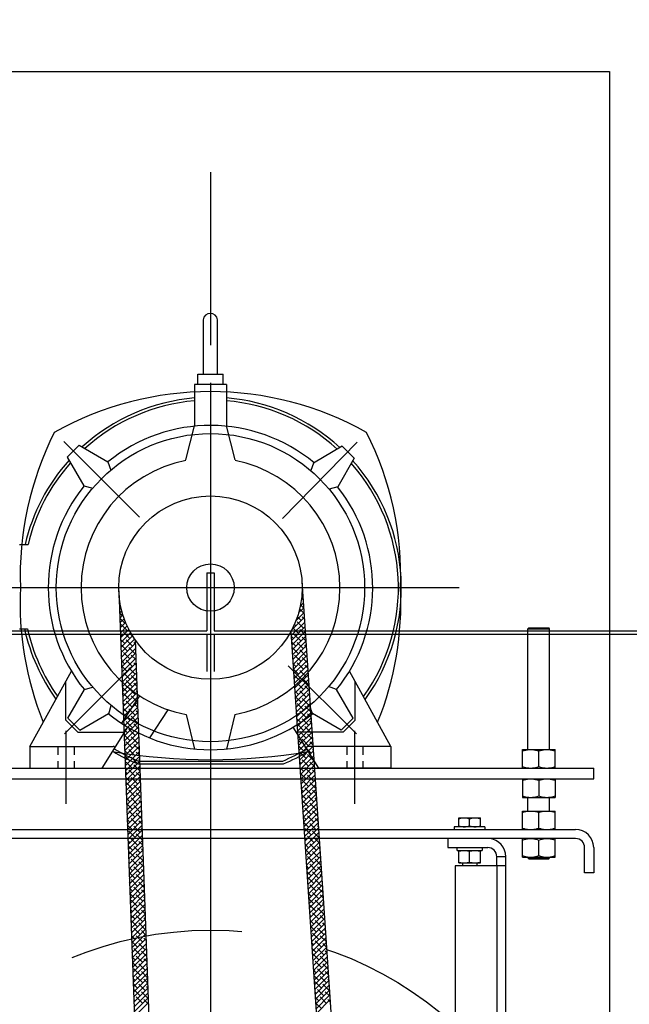
# Model space of a CAD drawing. Extents: x 16 to 1633, y 16 to 1106.
# Drawn here: x 877 to 898, y 996 to 1030 of the extents above; entities that cross this region are included whole.
import ezdxf

# ---------------------------------------------------------------- set-up
doc = ezdxf.new("R2010")
doc.units = 0
doc.header["$LTSCALE"] = 24
doc.header["$MEASUREMENT"] = 0
doc.linetypes.add('CENTER', pattern=[2, 1.25, -0.25, 0.25, -0.25])
doc.linetypes.add('HIDDEN', pattern=[0.375, 0.25, -0.125])
doc.layers.get('0').update_dxf_attribs({"color": 4, "linetype": 'CONTINUOUS'})
for name, color, linetype in [('CL', 7, 'CENTER'), ('HL', 3, 'HIDDEN'), ('OB', 4, 'CONTINUOUS')]:
    doc.layers.add(name, color=color, linetype=linetype)

msp = doc.modelspace()

# ---------------------------------------------------------------- linework, layer by layer
for p, q in [((883.32792, 1018.19644), (883.32792, 1020.05478)), ((883.81792, 1018.19644), (883.81792, 1020.05478)), ((883.13292, 1017.81366), (883.13292, 1018.16372)), ((883.13292, 1018.16372), (884.01292, 1018.16372)), ((884.01292, 1017.81366), (884.01292, 1018.16372)), ((883.02292, 1017.81366), (883.02292, 1016.36433)), ((884.12292, 1017.81366), (883.02292, 1017.81366)), ((884.12292, 1017.81366), (884.12292, 1016.36433)), ((882.72292, 1015.19939), (883.02292, 1016.37953)), ((884.42292, 1015.19939), (884.12292, 1016.37953)), ((879.03175, 1015.70604), (878.61712, 1015.29087)), ((879.03175, 1015.70604), (880.02406, 1015.12981)), ((888.12776, 1015.67307), (887.14174, 1015.08615)), ((888.54686, 1015.2624), (888.12776, 1015.67307)), ((878.61712, 1015.29087), (879.19332, 1014.30233)), ((880.02406, 1015.12981), (880.11832, 1014.84283)), ((887.14174, 1015.08615), (887.04267, 1014.82992)), ((888.54686, 1015.2624), (887.98137, 1014.26769)), ((879.19332, 1014.30233), (879.49917, 1014.22283)), ((887.98137, 1014.26769), (887.68058, 1014.18239)), ((876.95707, 1012.27272), (877.25708, 1012.27272)), ((876.95707, 1009.34111), (877.2393, 1009.34111)), ((894.56517, 1009.35047), (894.59517, 1009.38047)), ((894.56517, 1005.16479), (894.56517, 1009.35047)), ((894.56517, 1009.35047), (895.31517, 1009.35047)), ((894.59517, 1009.38047), (895.28517, 1009.38047)), ((895.31517, 1009.35047), (895.28517, 1009.38047)), ((895.31517, 1005.16479), (895.31517, 1009.35047)), ((877.32292, 1005.27377), (878.75689, 1007.88199)), ((889.82292, 1005.27377), (888.38896, 1007.88199)), ((878.56208, 1006.18353), (878.56208, 1007.52766)), ((878.63284, 1006.25419), (879.20905, 1007.24273)), ((879.20905, 1007.24273), (879.49486, 1007.32983)), ((887.9368, 1007.24273), (887.66305, 1007.34417)), ((888.51301, 1006.25419), (887.9368, 1007.24273)), ((888.58377, 1006.18353), (888.58377, 1007.52766)), ((881.12045, 1007.02429), (880.49796, 1006.07259)), ((880.05312, 1006.39866), (880.14064, 1006.68589)), ((887.10828, 1006.408), (887.00529, 1006.68596)), ((879.04747, 1005.83902), (878.63284, 1006.25419)), ((879.04747, 1005.83902), (880.03978, 1006.41525)), ((882.09824, 1006.5431), (881.46075, 1005.56846)), ((882.72835, 1006.37378), (883.02292, 1005.17429)), ((884.41749, 1006.37378), (884.12292, 1005.17429)), ((888.09837, 1005.83902), (887.10607, 1006.41525)), ((888.09837, 1005.83902), (888.51301, 1006.25419)), ((878.97672, 1005.76836), (878.56208, 1006.18353)), ((879.82292, 1004.52377), (880.71464, 1005.93779)), ((887.32292, 1004.52377), (886.43121, 1005.93779)), ((887.32292, 1004.52377), (886.43121, 1005.93779)), ((888.16913, 1005.76836), (888.58377, 1006.18353)), ((878.97672, 1005.76836), (880.60779, 1005.76836)), ((888.16913, 1005.76836), (886.53806, 1005.76836)), ((877.32292, 1005.27377), (880.20874, 1005.27377)), ((877.32292, 1005.27377), (877.32292, 1004.52377)), ((878.29292, 1005.27377), (878.29292, 1004.9756)), ((878.85292, 1005.27377), (878.85292, 1004.9756)), ((889.82292, 1005.27377), (886.94673, 1005.27377)), ((888.29292, 1005.27377), (888.29292, 1004.9756)), ((888.85292, 1005.27377), (888.85292, 1004.9756)), ((889.82292, 1005.27377), (889.82292, 1004.52377)), ((894.37767, 1005.16479), (895.50267, 1005.16479)), ((894.37767, 1004.52379), (894.37767, 1005.16479)), ((894.94017, 1004.57401), (894.94017, 1005.11456)), ((895.50267, 1004.52379), (895.50267, 1005.16479)), ((870.40017, 1004.52379), (896.84017, 1004.52379)), ((877.32292, 1004.52377), (879.82292, 1004.52377)), ((878.29292, 1004.76623), (878.29292, 1004.52377)), ((878.85292, 1004.76623), (878.85292, 1004.52377)), ((881.06354, 1004.66736), (886.09773, 1004.66736)), ((881.08344, 1004.76736), (886.07783, 1004.76736)), ((889.82292, 1004.52377), (887.32292, 1004.52377)), ((888.29292, 1004.76623), (888.29292, 1004.52377)), ((888.85292, 1004.76623), (888.85292, 1004.52377)), ((896.84017, 1004.14879), (896.84017, 1004.52379)), ((870.40017, 1004.14879), (896.84017, 1004.14879)), ((894.37767, 1004.14879), (894.37767, 1003.50779)), ((894.94017, 1004.09856), (894.94017, 1003.55801)), ((895.50267, 1004.14879), (895.50267, 1003.50779)), ((894.37767, 1003.50779), (895.50267, 1003.50779)), ((894.56517, 1003.03397), (894.56517, 1003.50779)), ((895.31517, 1003.03397), (895.31517, 1003.50779)), ((894.37767, 1003.03397), (895.50267, 1003.03397)), ((894.37767, 1003.03397), (895.50267, 1003.03397)), ((894.37767, 1002.39297), (894.37767, 1003.03397)), ((894.94017, 1002.4432), (894.94017, 1002.98374)), ((895.50267, 1002.39297), (895.50267, 1003.03397)), ((892.01417, 1002.48797), (892.01417, 1002.39297)), ((893.07617, 1002.48797), (892.01417, 1002.48797)), ((892.17017, 1002.79997), (892.92017, 1002.79997)), ((892.17017, 1002.48797), (892.17017, 1002.79997)), ((892.54517, 1002.52145), (892.54517, 1002.76648)), ((892.92017, 1002.48797), (892.92017, 1002.79997)), ((893.07617, 1002.48797), (893.07617, 1002.39297)), ((871.02517, 1002.39297), (896.21517, 1002.39297)), ((896.21517, 1002.08047), (871.02517, 1002.08047)), ((891.79517, 1002.08047), (891.79517, 1001.76797)), ((894.37767, 1001.43947), (894.37767, 1002.08047)), ((894.94017, 1001.4897), (894.94017, 1002.03024)), ((895.50267, 1001.43947), (895.50267, 1002.08047)), ((891.79517, 1001.76797), (893.17017, 1001.76797)), ((892.1137, 1001.67297), (892.97816, 1001.67297)), ((892.11661, 1001.67297), (892.11548, 1001.70453)), ((892.17017, 1001.23497), (892.17017, 1001.67297)), ((892.54517, 1001.26845), (892.54517, 1001.63948)), ((892.92017, 1001.23497), (892.92017, 1001.67297)), ((892.97817, 1001.76797), (892.97817, 1001.67297)), ((893.48267, 1001.14007), (893.48267, 1001.45547)), ((893.7955, 1001.45297), (893.48267, 1001.45297)), ((893.79517, 973.43047), (893.79517, 1001.45547)), ((896.52767, 1000.89297), (896.52767, 1001.76797)), ((896.84017, 1001.76797), (896.84017, 1000.89297)), ((892.04517, 1001.14047), (892.04517, 973.43047)), ((893.7955, 1001.14047), (892.04517, 1001.14047)), ((892.17017, 1001.23497), (892.92017, 1001.23497)), ((892.29517, 1001.23497), (892.29517, 1001.14047)), ((892.79517, 1001.23497), (892.79517, 1001.14047)), ((894.37767, 1001.43947), (895.50267, 1001.43947)), ((894.56517, 1001.41047), (894.56517, 1001.43947)), ((894.59517, 1001.38047), (894.56517, 1001.41047)), ((894.56517, 1001.41047), (895.31517, 1001.41047)), ((894.59517, 1001.38047), (895.28517, 1001.38047)), ((895.28517, 1001.38047), (895.31517, 1001.41047)), ((895.31517, 1001.41047), (895.31517, 1001.43947)), ((896.84017, 1000.89297), (896.52767, 1000.89297))]:
    msp.add_line(p, q)
at = {"linetype": 'CENTER'}
for p, q in [((881.12019, 1013.21953), (878.50094, 1015.83878)), ((886.06632, 1013.16414), (888.65711, 1015.81154)), ((880.84615, 1008.03577), (878.51666, 1005.70628)), ((886.2678, 1008.06766), (888.62919, 1005.70628))]:
    msp.add_line(p, q, dxfattribs=at)
at = {"color": 0}
for p, q in [((886.74521, 1010.90499), (886.74617, 1010.90595)), ((886.76436, 1010.63353), (886.7456, 1010.65229)), ((886.75171, 1010.82295), (886.74747, 1010.82719)), ((886.74763, 1010.73063), (886.75723, 1010.74024)), ((880.40105, 1010.63287), (880.40095, 1010.63298)), ((880.40312, 1010.5733), (880.40419, 1010.57438)), ((880.41533, 1010.44182), (880.40762, 1010.44953)), ((880.40932, 1010.40273), (880.4186, 1010.41201)), ((886.71935, 1010.3488), (886.77936, 1010.40881)), ((886.73974, 1010.54596), (886.7683, 1010.57452)), ((886.77701, 1010.4441), (886.75164, 1010.46947)), ((880.41553, 1010.23216), (880.44028, 1010.25691)), ((880.43187, 1010.07173), (880.42097, 1010.08262)), ((880.42174, 1010.06159), (880.46845, 1010.10831)), ((886.62581, 1009.9017), (886.80149, 1010.07739)), ((886.81495, 1009.87583), (886.66325, 1010.02753)), ((886.68317, 1010.13585), (886.79043, 1010.2431)), ((886.79583, 1010.07173), (886.69121, 1010.17635)), ((880.52026, 1009.80656), (880.42765, 1009.89917)), ((880.42794, 1009.89102), (880.50251, 1009.96559)), ((880.43415, 1009.72045), (880.54198, 1009.82828)), ((880.60865, 1009.5414), (880.43432, 1009.71572)), ((880.44035, 1009.54988), (880.58646, 1009.69599)), ((886.39327, 1009.31561), (886.82362, 1009.74597)), ((886.53716, 1009.63628), (886.81256, 1009.91168)), ((886.70744, 1009.62978), (886.58059, 1009.75664)), ((886.8276, 1009.6864), (886.75164, 1009.76237)), ((880.44656, 1009.37931), (880.63564, 1009.56839)), ((880.45277, 1009.20874), (880.68925, 1009.44523)), ((880.45897, 1009.03817), (880.74709, 1009.32628)), ((880.69703, 1009.27623), (880.47606, 1009.4972)), ((886.36494, 1009.11051), (886.83469, 1009.58025)), ((886.37601, 1008.94479), (886.84575, 1009.41454)), ((886.61905, 1009.18784), (886.42605, 1009.38084)), ((886.53066, 1009.45301), (886.48196, 1009.50172)), ((886.79583, 1009.36462), (886.57486, 1009.58559)), ((886.86555, 1009.11813), (886.66325, 1009.32042)), ((886.84025, 1009.49698), (886.84002, 1009.4972)), ((880.52026, 1009.09945), (880.45434, 1009.16537)), ((880.60865, 1008.83429), (880.46102, 1008.98191)), ((880.46518, 1008.8676), (880.80896, 1009.21138)), ((880.47139, 1008.69703), (880.87472, 1009.10037)), ((880.47759, 1008.52646), (880.94426, 1008.99313)), ((880.78542, 1009.01107), (880.56445, 1009.23204)), ((880.87381, 1008.7459), (880.65284, 1008.96687)), ((880.87772, 1009.09555), (880.82962, 1009.14365)), ((886.44228, 1009.01107), (886.36652, 1009.08682)), ((886.38707, 1008.77908), (886.85682, 1009.24883)), ((886.39814, 1008.61337), (886.86788, 1009.08312)), ((886.70744, 1008.92268), (886.48647, 1009.14365)), ((886.87819, 1008.9287), (886.75164, 1009.05526)), ((880.69703, 1008.56912), (880.47606, 1008.79009)), ((880.4838, 1008.35589), (880.96656, 1008.83865)), ((880.49, 1008.18532), (880.97277, 1008.66808)), ((880.9622, 1008.48073), (880.74123, 1008.70171)), ((880.96689, 1008.82959), (880.918, 1008.87848)), ((886.53066, 1008.7459), (886.37917, 1008.89739)), ((886.61905, 1008.48073), (886.39808, 1008.70171)), ((886.4092, 1008.44766), (886.87895, 1008.91741)), ((886.42027, 1008.28195), (886.89001, 1008.75169)), ((886.79583, 1008.65751), (886.57486, 1008.87848)), ((886.88422, 1008.39235), (886.66325, 1008.61332)), ((886.89084, 1008.73928), (886.84002, 1008.79009)), ((880.52026, 1008.39235), (880.48104, 1008.43156)), ((880.49621, 1008.01475), (880.97898, 1008.49751)), ((880.50242, 1007.84418), (880.98518, 1008.32694)), ((880.78542, 1008.30396), (880.56445, 1008.52493)), ((880.98692, 1008.27924), (880.82962, 1008.43654)), ((886.44228, 1008.30396), (886.41712, 1008.32912)), ((886.43133, 1008.11624), (886.90108, 1008.58598)), ((886.4424, 1007.95052), (886.91214, 1008.42027)), ((886.70744, 1008.21557), (886.48647, 1008.43654)), ((886.92879, 1008.171), (886.75164, 1008.34815)), ((880.60865, 1008.12718), (880.48772, 1008.24811)), ((880.69703, 1007.86202), (880.49439, 1008.06466)), ((880.50862, 1007.67361), (880.99139, 1008.15637)), ((880.51483, 1007.50303), (880.99759, 1007.9858)), ((880.87381, 1008.03879), (880.65284, 1008.25976)), ((880.9622, 1007.77363), (880.74123, 1007.9946)), ((880.99359, 1008.09579), (880.918, 1008.17138)), ((886.53066, 1008.03879), (886.42976, 1008.13969)), ((886.61905, 1007.77363), (886.44241, 1007.95027)), ((886.45346, 1007.78481), (886.92321, 1008.25456)), ((886.46453, 1007.6191), (886.93427, 1008.08885)), ((886.47559, 1007.45339), (886.94534, 1007.92314)), ((886.79583, 1007.9504), (886.57486, 1008.17138)), ((886.94144, 1007.98158), (886.84002, 1008.08299)), ((880.52026, 1007.68524), (880.50774, 1007.69775)), ((880.52104, 1007.33246), (881.0038, 1007.81523)), ((880.52724, 1007.16189), (881.01001, 1007.64466)), ((880.78542, 1007.59685), (880.56445, 1007.81782)), ((881.01362, 1007.54543), (880.82962, 1007.72943)), ((886.70744, 1007.50846), (886.48647, 1007.72943)), ((886.48666, 1007.28768), (886.9564, 1007.75742)), ((886.49772, 1007.12196), (886.96747, 1007.59171)), ((886.88422, 1007.68524), (886.66325, 1007.90621)), ((886.97261, 1007.42007), (886.75164, 1007.64105)), ((886.95408, 1007.79215), (886.92841, 1007.81782)), ((880.60865, 1007.42007), (880.51442, 1007.5143)), ((880.69703, 1007.15491), (880.52109, 1007.33085)), ((880.53345, 1006.99132), (881.01621, 1007.47409)), ((880.53965, 1006.82075), (881.02242, 1007.30352)), ((880.87381, 1007.33169), (880.65284, 1007.55266)), ((880.9622, 1007.06652), (880.74123, 1007.28749)), ((881.02029, 1007.36198), (880.918, 1007.46427)), ((886.53066, 1007.33169), (886.48036, 1007.38199)), ((886.50878, 1006.95625), (886.97853, 1007.426)), ((886.51985, 1006.79054), (886.9896, 1007.26029)), ((886.79583, 1007.2433), (886.57486, 1007.46427)), ((886.99203, 1007.22388), (886.84002, 1007.37588)), ((880.54586, 1006.65018), (881.02863, 1007.13295)), ((880.55207, 1006.47961), (881.03483, 1006.96238)), ((880.78542, 1006.88974), (880.56445, 1007.11072)), ((881.04032, 1006.81163), (880.82962, 1007.02233)), ((881.02697, 1007.17853), (881.00639, 1007.1991)), ((886.61905, 1007.06652), (886.49301, 1007.19257)), ((886.70744, 1006.80136), (886.50565, 1007.00314)), ((886.53091, 1006.62483), (887.00066, 1007.09458)), ((886.54198, 1006.45912), (887.01173, 1006.92887)), ((886.88422, 1006.97813), (886.66325, 1007.1991)), ((886.97261, 1006.71297), (886.75164, 1006.93394)), ((887.00468, 1007.03445), (886.92841, 1007.11072)), ((880.60865, 1006.71297), (880.54112, 1006.7805)), ((880.69703, 1006.4478), (880.54779, 1006.59704)), ((880.55827, 1006.30904), (881.04104, 1006.79181)), ((880.56448, 1006.13847), (881.04724, 1006.62124)), ((880.87381, 1006.62458), (880.65284, 1006.84555)), ((880.9622, 1006.35941), (880.74123, 1006.58039)), ((881.04699, 1006.62818), (880.918, 1006.75716)), ((886.55304, 1006.29341), (887.02279, 1006.76315)), ((886.56411, 1006.12769), (887.03386, 1006.59744)), ((886.79583, 1006.53619), (886.57486, 1006.75716)), ((887.04262, 1006.46618), (886.84002, 1006.66877)), ((887.01733, 1006.84503), (887.0168, 1006.84555)), ((880.78542, 1006.18264), (880.56445, 1006.40361)), ((880.57068, 1005.9679), (881.05345, 1006.45067)), ((880.57689, 1005.79733), (881.05966, 1006.2801)), ((881.05059, 1006.09425), (880.82962, 1006.31522)), ((881.05367, 1006.44472), (881.00639, 1006.492)), ((886.61905, 1006.35941), (886.5436, 1006.43487)), ((886.70744, 1006.09425), (886.55625, 1006.24544)), ((886.57517, 1005.96198), (887.04492, 1006.43173)), ((886.58624, 1005.79627), (887.05599, 1006.26602)), ((886.88422, 1006.27103), (886.66325, 1006.492)), ((886.97261, 1006.00586), (886.75164, 1006.22683)), ((887.05527, 1006.27675), (886.92841, 1006.40361)), ((880.60865, 1006.00586), (880.56782, 1006.04669)), ((880.5831, 1005.62676), (881.06586, 1006.10952)), ((880.5893, 1005.45619), (881.07207, 1005.93895)), ((880.87381, 1005.91747), (880.65284, 1006.13844)), ((881.07369, 1005.89437), (880.918, 1006.05006)), ((886.79583, 1005.82908), (886.57486, 1006.05006)), ((886.5973, 1005.63056), (887.06705, 1006.10031)), ((886.60837, 1005.46485), (887.07812, 1005.93459)), ((887.061, 1005.7407), (886.84002, 1005.96167)), ((887.06792, 1006.08733), (887.0168, 1006.13844)), ((880.69703, 1005.7407), (880.57449, 1005.86324)), ((880.78542, 1005.47553), (880.58117, 1005.67979)), ((880.59551, 1005.28562), (881.07828, 1005.76838)), ((880.60172, 1005.11505), (881.08448, 1005.59781)), ((880.9622, 1005.65231), (880.74123, 1005.87328)), ((881.05059, 1005.38714), (880.82962, 1005.60811)), ((881.08037, 1005.71092), (881.00639, 1005.78489)), ((886.61905, 1005.65231), (886.59419, 1005.67717)), ((886.61943, 1005.29914), (887.08918, 1005.76888)), ((886.6305, 1005.13342), (887.10025, 1005.60317)), ((886.88422, 1005.56392), (886.66325, 1005.78489)), ((887.10586, 1005.51905), (886.92841, 1005.6965)), ((880.60865, 1005.29875), (880.59452, 1005.31288)), ((880.60792, 1004.94448), (881.09069, 1005.42724)), ((880.61413, 1004.77391), (881.09689, 1005.25667)), ((880.87381, 1005.21037), (880.65284, 1005.43134)), ((881.10039, 1005.16056), (880.918, 1005.34295)), ((886.70744, 1005.38714), (886.60684, 1005.48774)), ((886.79583, 1005.12198), (886.61949, 1005.29832)), ((886.64156, 1004.96771), (887.11131, 1005.43746)), ((886.65263, 1004.802), (887.12238, 1005.27175)), ((886.97261, 1005.29875), (886.75164, 1005.51973)), ((887.061, 1005.03359), (886.84002, 1005.25456)), ((887.11851, 1005.32963), (887.0168, 1005.43134)), ((880.69703, 1005.03359), (880.60119, 1005.12943)), ((880.78542, 1004.76842), (880.60787, 1004.94598)), ((880.62033, 1004.60334), (881.1031, 1005.0861)), ((880.62654, 1004.43277), (881.10931, 1004.91553)), ((880.9622, 1004.9452), (880.74123, 1005.16617)), ((881.05059, 1004.68004), (880.82962, 1004.90101)), ((881.10707, 1004.97711), (881.00639, 1005.07778)), ((886.88422, 1004.85681), (886.66325, 1005.07778)), ((886.66369, 1004.63629), (887.13344, 1005.10604)), ((886.67476, 1004.47058), (887.14451, 1004.94032)), ((887.14938, 1004.76842), (886.92841, 1004.9894)), ((887.13116, 1005.1402), (887.10519, 1005.16617)), ((880.63275, 1004.2622), (881.11551, 1004.74496)), ((880.63895, 1004.09162), (881.12172, 1004.57439)), ((880.87381, 1004.50326), (880.65284, 1004.72423)), ((881.12709, 1004.42676), (880.918, 1004.63584)), ((881.11374, 1004.79366), (881.09478, 1004.81262)), ((886.70744, 1004.68004), (886.65743, 1004.73004)), ((886.79583, 1004.41487), (886.67008, 1004.54062)), ((886.68582, 1004.30486), (887.15557, 1004.77461)), ((886.69689, 1004.13915), (887.16664, 1004.6089)), ((886.97261, 1004.59165), (886.75164, 1004.81262)), ((887.061, 1004.32648), (886.84002, 1004.54745)), ((887.1691, 1004.57193), (887.0168, 1004.72423)), ((880.69703, 1004.32648), (880.62789, 1004.39562)), ((880.78542, 1004.06132), (880.63457, 1004.21217)), ((880.64516, 1003.92105), (881.12792, 1004.40382)), ((880.65137, 1003.75048), (881.13413, 1004.23325)), ((880.9622, 1004.23809), (880.74123, 1004.45907)), ((881.05059, 1003.97293), (880.82962, 1004.1939)), ((881.13377, 1004.2433), (881.00639, 1004.37068)), ((886.88422, 1004.14971), (886.68273, 1004.35119)), ((886.70795, 1003.97344), (887.1777, 1004.44319)), ((886.71902, 1003.80773), (887.18877, 1004.27748)), ((887.14938, 1004.06132), (886.92841, 1004.28229)), ((887.18175, 1004.3825), (887.10519, 1004.45907)), ((887.1944, 1004.19308), (887.19358, 1004.1939)), ((880.87381, 1003.79615), (880.65284, 1004.01712)), ((880.65757, 1003.57991), (881.14034, 1004.06268)), ((880.66378, 1003.40934), (881.14654, 1003.89211)), ((881.13898, 1003.70776), (880.918, 1003.92874)), ((881.14044, 1004.05985), (881.09478, 1004.10551)), ((886.73008, 1003.64202), (887.19983, 1004.11177)), ((886.74115, 1003.47631), (887.2109, 1003.94605)), ((886.97261, 1003.88454), (886.75164, 1004.10551)), ((887.061, 1003.61938), (886.84002, 1003.84035)), ((887.2197, 1003.81423), (887.0168, 1004.01712)), ((880.69703, 1003.61938), (880.65459, 1003.66182)), ((880.66998, 1003.23877), (881.15275, 1003.72154)), ((880.67619, 1003.0682), (881.15896, 1003.55097)), ((880.9622, 1003.53099), (880.74123, 1003.75196)), ((881.16046, 1003.5095), (881.00639, 1003.66357)), ((886.79583, 1003.70776), (886.72068, 1003.78292)), ((886.88422, 1003.4426), (886.73332, 1003.59349)), ((886.75221, 1003.31059), (887.22196, 1003.78034)), ((886.76328, 1003.14488), (887.23303, 1003.61463)), ((887.14938, 1003.35421), (886.92841, 1003.57518)), ((887.23235, 1003.6248), (887.10519, 1003.75196)), ((880.78542, 1003.35421), (880.66127, 1003.47837)), ((880.87381, 1003.08905), (880.66794, 1003.29492)), ((880.6824, 1002.89763), (881.16516, 1003.3804)), ((880.6886, 1002.72706), (881.17137, 1003.20983)), ((881.05059, 1003.26582), (880.82962, 1003.48679)), ((881.13898, 1003.00066), (880.918, 1003.22163)), ((881.16714, 1003.32605), (881.09478, 1003.3984)), ((886.97261, 1003.17743), (886.75164, 1003.3984)), ((886.77434, 1002.97917), (887.24409, 1003.44892)), ((886.78541, 1002.81346), (887.25516, 1003.28321)), ((887.23777, 1003.08905), (887.0168, 1003.31002)), ((887.24499, 1003.43538), (887.19358, 1003.48679)), ((880.69703, 1002.91227), (880.68129, 1002.92801)), ((880.69481, 1002.55649), (881.17757, 1003.03926)), ((880.70102, 1002.38592), (881.18378, 1002.86869)), ((880.9622, 1002.82388), (880.74123, 1003.04485)), ((881.18716, 1002.77569), (881.00639, 1002.95646)), ((886.79583, 1003.00066), (886.77127, 1003.02522)), ((886.88422, 1002.73549), (886.78392, 1002.83579)), ((886.79647, 1002.64775), (887.26622, 1003.11749)), ((886.80754, 1002.48204), (887.27729, 1002.95178)), ((887.061, 1002.91227), (886.84002, 1003.13324)), ((887.14938, 1002.6471), (886.92841, 1002.86807)), ((887.28294, 1002.8671), (887.10519, 1003.04485)), ((880.78542, 1002.6471), (880.68797, 1002.74456)), ((880.87381, 1002.38194), (880.69464, 1002.56111)), ((880.70722, 1002.21535), (881.18999, 1002.69812)), ((880.71343, 1002.04478), (881.19619, 1002.52754)), ((881.05059, 1002.55872), (880.82962, 1002.77969)), ((881.13898, 1002.29355), (880.918, 1002.51452)), ((881.19384, 1002.59224), (881.09478, 1002.6913)), ((886.97261, 1002.47033), (886.79657, 1002.64637)), ((886.8186, 1002.31632), (887.28835, 1002.78607)), ((886.82967, 1002.15061), (887.29942, 1002.62036)), ((887.23777, 1002.38194), (887.0168, 1002.60291)), ((887.29559, 1002.67768), (887.19358, 1002.77969)), ((887.30824, 1002.48825), (887.28197, 1002.51452)), ((880.71963, 1001.87421), (881.2024, 1002.35697)), ((880.72584, 1001.70364), (881.20861, 1002.1864)), ((880.9622, 1002.11677), (880.74123, 1002.33774)), ((881.21386, 1002.04189), (881.00639, 1002.24936)), ((881.20051, 1002.40879), (881.18317, 1002.42613)), ((887.061, 1002.20516), (886.84002, 1002.42613)), ((886.84073, 1001.9849), (887.31048, 1002.45465)), ((886.8518, 1001.81919), (887.32155, 1002.28894)), ((886.86286, 1001.65348), (887.33261, 1002.12322)), ((887.14938, 1001.94), (886.92841, 1002.16097)), ((887.32616, 1002.11677), (887.10519, 1002.33774)), ((880.78542, 1001.94), (880.71467, 1002.01075)), ((880.87381, 1001.67483), (880.72134, 1001.8273)), ((880.73205, 1001.53307), (881.21481, 1002.01583)), ((880.73825, 1001.3625), (881.22102, 1001.84526)), ((881.05059, 1001.85161), (880.82962, 1002.07258)), ((881.13898, 1001.58644), (880.918, 1001.80741)), ((881.22054, 1001.85843), (881.09478, 1001.98419)), ((886.88422, 1002.02839), (886.83451, 1002.07809)), ((886.97261, 1001.76322), (886.84716, 1001.88867)), ((886.87393, 1001.48776), (887.34367, 1001.95751)), ((886.88499, 1001.32205), (887.35474, 1001.7918)), ((887.23777, 1001.67483), (887.0168, 1001.8958)), ((887.34618, 1001.91998), (887.19358, 1002.07258)), ((887.35883, 1001.73055), (887.28197, 1001.80741)), ((880.9622, 1001.40967), (880.74123, 1001.63064)), ((880.74446, 1001.19193), (881.22722, 1001.67469)), ((880.75066, 1001.02136), (881.23343, 1001.50412)), ((881.22736, 1001.32128), (881.00639, 1001.54225)), ((881.22721, 1001.67498), (881.18317, 1001.71903)), ((887.061, 1001.49806), (886.85981, 1001.69924)), ((886.89606, 1001.15634), (887.3658, 1001.62609)), ((886.90712, 1000.99063), (887.37687, 1001.46038)), ((887.14938, 1001.23289), (886.92841, 1001.45386)), ((887.32616, 1001.40967), (887.10519, 1001.63064)), ((887.37148, 1001.54113), (887.37035, 1001.54225)), ((880.78542, 1001.23289), (880.74137, 1001.27695)), ((880.75687, 1000.85079), (881.23964, 1001.33355)), ((880.76308, 1000.68022), (881.24584, 1001.16298)), ((881.05059, 1001.1445), (880.82962, 1001.36547)), ((881.13898, 1000.87934), (880.918, 1001.10031)), ((881.24724, 1001.12463), (881.09478, 1001.27708)), ((886.97261, 1001.05611), (886.89775, 1001.13097)), ((886.91819, 1000.82492), (887.38793, 1001.29466)), ((886.92925, 1000.65921), (887.399, 1001.12895)), ((887.23777, 1000.96773), (887.0168, 1001.1887)), ((887.39677, 1001.16228), (887.19358, 1001.36547)), ((887.40942, 1000.97285), (887.28197, 1001.10031)), ((880.87381, 1000.96773), (880.74804, 1001.0935)), ((880.9622, 1000.70256), (880.75471, 1000.91004)), ((880.76928, 1000.50964), (881.25205, 1000.99241)), ((880.77549, 1000.33907), (881.25826, 1000.82184)), ((881.22736, 1000.61417), (881.00639, 1000.83514)), ((881.25391, 1000.94118), (881.18317, 1001.01192)), ((887.061, 1000.79095), (886.9104, 1000.94154)), ((886.94032, 1000.49349), (887.41006, 1000.96324)), ((886.95138, 1000.32778), (887.42113, 1000.79753)), ((887.32616, 1000.70256), (887.10519, 1000.92353)), ((887.42207, 1000.78343), (887.37035, 1000.83514)), ((880.78542, 1000.52578), (880.76806, 1000.54314)), ((880.7817, 1000.1685), (881.26446, 1000.65127)), ((880.7879, 999.99793), (881.27067, 1000.4807)), ((881.05059, 1000.4374), (880.82962, 1000.65837)), ((881.27394, 1000.39082), (881.09478, 1000.56998)), ((887.14938, 1000.52578), (886.92841, 1000.74675)), ((886.96245, 1000.16207), (887.43219, 1000.63182)), ((886.97351, 999.99636), (887.44326, 1000.46611)), ((887.23777, 1000.26062), (887.0168, 1000.48159)), ((887.41455, 1000.4374), (887.19358, 1000.65837)), ((880.87381, 1000.26062), (880.77474, 1000.35969)), ((880.9622, 999.99545), (880.78141, 1000.17624)), ((880.79411, 999.82736), (881.27687, 1000.31013)), ((880.80031, 999.65679), (881.28308, 1000.13956)), ((881.13898, 1000.17223), (880.918, 1000.3932)), ((881.22736, 999.90707), (881.00639, 1000.12804)), ((881.28061, 1000.20737), (881.18317, 1000.30481)), ((886.97261, 1000.34901), (886.94834, 1000.37327)), ((887.061, 1000.08384), (886.96099, 1000.18384)), ((886.98458, 999.83065), (887.45432, 1000.30039)), ((886.99564, 999.66494), (887.46539, 1000.13468)), ((887.32616, 999.99545), (887.10519, 1000.21642)), ((887.46002, 1000.21515), (887.28197, 1000.3932)), ((887.47266, 1000.02573), (887.37035, 1000.12804)), ((880.80652, 999.48622), (881.28929, 999.96899)), ((880.81273, 999.31565), (881.29549, 999.79842)), ((881.05059, 999.73029), (880.82962, 999.95126)), ((881.30064, 999.65702), (881.09478, 999.86287)), ((881.28729, 1000.02392), (881.27156, 1000.03965)), ((887.14938, 999.81868), (886.97364, 999.99442)), ((887.00671, 999.49922), (887.47645, 999.96897)), ((887.23777, 999.55351), (887.0168, 999.77448)), ((887.01777, 999.33351), (887.48752, 999.80326)), ((887.41455, 999.73029), (887.19358, 999.95126)), ((887.48531, 999.8363), (887.45874, 999.86287)), ((880.87381, 999.55351), (880.80144, 999.62588)), ((880.9622, 999.28835), (880.80811, 999.44243)), ((880.81893, 999.14508), (881.3017, 999.62785)), ((880.82514, 998.97451), (881.3079, 999.45728)), ((881.13898, 999.46512), (880.918, 999.68609)), ((881.22736, 999.19996), (881.00639, 999.42093)), ((881.30731, 999.47356), (881.18317, 999.59771)), ((887.061, 999.37674), (887.01159, 999.42614)), ((887.02884, 999.1678), (887.49858, 999.63755)), ((887.0399, 999.00209), (887.50965, 999.47184)), ((887.32616, 999.28835), (887.10519, 999.50932)), ((887.50294, 999.46512), (887.28197, 999.68609)), ((887.52326, 999.26803), (887.37035, 999.42093)), ((881.05059, 999.02318), (880.82962, 999.24415)), ((880.83135, 998.80394), (881.31411, 999.28671)), ((880.83755, 998.63337), (881.32032, 999.11613)), ((881.31575, 998.93479), (881.09478, 999.15576)), ((881.31399, 999.29011), (881.27156, 999.33254)), ((887.14938, 999.11157), (887.02423, 999.23672)), ((887.05097, 998.83638), (887.52071, 999.30612)), ((887.06203, 998.67066), (887.53178, 999.14041)), ((887.41455, 999.02318), (887.19358, 999.24415)), ((887.53591, 999.0786), (887.45874, 999.15576)), ((880.87381, 998.84641), (880.82814, 998.89208)), ((880.84376, 998.4628), (881.32652, 998.94556)), ((880.84996, 998.29223), (881.33273, 998.77499)), ((881.13898, 998.75802), (880.918, 998.97899)), ((881.22736, 998.49285), (881.00639, 998.71382)), ((881.33401, 998.73976), (881.18317, 998.8906)), ((887.23777, 998.84641), (887.03688, 999.04729)), ((887.0731, 998.50495), (887.54284, 998.9747)), ((887.08416, 998.33924), (887.55391, 998.80899)), ((887.32616, 998.58124), (887.10519, 998.80221)), ((887.50294, 998.75802), (887.28197, 998.97899)), ((887.57385, 998.51033), (887.37035, 998.71382)), ((887.54855, 998.88918), (887.54713, 998.8906)), ((880.9622, 998.58124), (880.83481, 998.70863)), ((881.05059, 998.31607), (880.84149, 998.52517)), ((880.85617, 998.12166), (881.33894, 998.60442)), ((880.86238, 997.95109), (881.34514, 998.43385)), ((881.31575, 998.22769), (881.09478, 998.44866)), ((881.34069, 998.55631), (881.27156, 998.62543)), ((887.14938, 998.40446), (887.07483, 998.47902)), ((887.09523, 998.17353), (887.56497, 998.64328)), ((887.10629, 998.00782), (887.57604, 998.47756)), ((887.41455, 998.31607), (887.19358, 998.53705)), ((887.5865, 998.3209), (887.45874, 998.44866)), ((880.87381, 998.1393), (880.85484, 998.15827)), ((880.86858, 997.78052), (881.35135, 998.26328)), ((880.87479, 997.60995), (881.35755, 998.09271)), ((881.13898, 998.05091), (880.918, 998.27188)), ((881.36071, 998.00595), (881.18317, 998.18349)), ((887.23777, 998.1393), (887.08748, 998.28959)), ((887.32616, 997.87413), (887.10519, 998.0951)), ((887.11736, 997.84211), (887.5871, 998.31185)), ((887.12842, 997.67639), (887.59817, 998.14614)), ((887.50294, 998.05091), (887.28197, 998.27188)), ((887.59915, 998.13148), (887.54713, 998.18349)), ((880.9622, 997.87413), (880.86151, 997.97482)), ((881.05059, 997.60897), (880.86819, 997.79137)), ((880.881, 997.43938), (881.36376, 997.92214)), ((880.8872, 997.26881), (881.36997, 997.75157)), ((881.22736, 997.78574), (881.00639, 998.00672)), ((881.31575, 997.52058), (881.09478, 997.74155)), ((881.36739, 997.8225), (881.27156, 997.91833)), ((887.14938, 997.69736), (887.12542, 997.72132)), ((887.13949, 997.51068), (887.60923, 997.98043)), ((887.15055, 997.34497), (887.6203, 997.81472)), ((887.41455, 997.60897), (887.19358, 997.82994)), ((887.59133, 997.78574), (887.37035, 998.00672)), ((887.63709, 997.5632), (887.45874, 997.74155)), ((880.89341, 997.09824), (881.37617, 997.581)), ((880.89961, 996.92766), (881.38238, 997.41043)), ((881.13898, 997.3438), (880.918, 997.56477)), ((881.38741, 997.27214), (881.18317, 997.47639)), ((881.37406, 997.63905), (881.35995, 997.65316)), ((887.23777, 997.43219), (887.13807, 997.53189)), ((887.16162, 997.17926), (887.63136, 997.64901)), ((887.17268, 997.01355), (887.64243, 997.48329)), ((887.50294, 997.3438), (887.28197, 997.56477)), ((887.64974, 997.37378), (887.54713, 997.47639)), ((880.9622, 997.16703), (880.88821, 997.24101)), ((881.05059, 996.90186), (880.89489, 997.05756)), ((880.90582, 996.75709), (881.38859, 997.23986)), ((880.91203, 996.58652), (881.39479, 997.06929)), ((881.22736, 997.07864), (881.00639, 997.29961)), ((881.31575, 996.81347), (881.09478, 997.03444)), ((881.39409, 997.08869), (881.27156, 997.21122)), ((887.32616, 997.16703), (887.15072, 997.34247)), ((887.18375, 996.84784), (887.65349, 997.31758)), ((887.41455, 996.90186), (887.19358, 997.12283)), ((887.19481, 996.68212), (887.66456, 997.15187)), ((887.59133, 997.07864), (887.37035, 997.29961)), ((887.67971, 996.81347), (887.45874, 997.03444)), ((887.66239, 997.18435), (887.63552, 997.21122)), ((881.13898, 996.6367), (880.918, 996.85767)), ((880.91823, 996.41595), (881.401, 996.89872)), ((880.92444, 996.24538), (881.4072, 996.72815)), ((881.40414, 996.54831), (881.18317, 996.76928)), ((881.40076, 996.90524), (881.35995, 996.94606)), ((887.23777, 996.72508), (887.18866, 996.77419)), ((887.20588, 996.51641), (887.67562, 996.98616)), ((887.21694, 996.3507), (887.68669, 996.82045)), ((887.50294, 996.6367), (887.28197, 996.85767)), ((887.70033, 996.61608), (887.54713, 996.76928)), ((880.9622, 996.45992), (880.91491, 996.50721)), ((880.93064, 996.07481), (881.41341, 996.55758)), ((880.93685, 995.90424), (881.41962, 996.38701)), ((881.22736, 996.37153), (881.00639, 996.5925)), ((881.42079, 996.35489), (881.27156, 996.50411)), ((887.32616, 996.45992), (887.20131, 996.58477)), ((887.41455, 996.19475), (887.21396, 996.39534)), ((887.22801, 996.18499), (887.69775, 996.65474)), ((887.23907, 996.01928), (887.70882, 996.48902)), ((887.59133, 996.37153), (887.37035, 996.5925)), ((887.71298, 996.42665), (887.63552, 996.50411))]:
    msp.add_line(p, q, dxfattribs=at)
at = {"linetype": 'HIDDEN'}
msp.add_line((893.48267, 1001.14007), (893.48267, 973.43047), dxfattribs=at)
at = {"color": 4, "linetype": 'CENTER'}
for points in [[(878.57292, 1003.28022), (878.57292, 1005.80694)], [(888.57292, 1003.28022), (888.57292, 1005.80694)]]:
    msp.add_lwpolyline(points, dxfattribs=at)
for points in [[(894.37767, 1005.11455), (894.43538, 1005.13223), (894.49106, 1005.14605), (894.5459, 1005.15617), (894.60053, 1005.16247), (894.65519, 1005.16479)], [(894.66266, 1005.16479), (894.7176, 1005.16245), (894.77244, 1005.15609), (894.82734, 1005.14593), (894.88288, 1005.13212), (894.94017, 1005.11456)], [(894.94017, 1005.11456), (894.99787, 1005.13223), (895.05355, 1005.14605), (895.10839, 1005.15617), (895.16302, 1005.16247), (895.21768, 1005.16479)], [(895.22514, 1005.16479), (895.28009, 1005.16245), (895.33493, 1005.15609), (895.38983, 1005.14593), (895.44537, 1005.13212), (895.50267, 1005.11455)], [(894.37767, 1004.57402), (894.43538, 1004.55634), (894.49106, 1004.54252), (894.5459, 1004.5324), (894.60053, 1004.5261), (894.65519, 1004.52379)], [(894.66266, 1004.52379), (894.7176, 1004.52612), (894.77244, 1004.53248), (894.82734, 1004.54264), (894.88288, 1004.55645), (894.94017, 1004.57401)], [(894.94017, 1004.57401), (894.99788, 1004.55634), (895.05355, 1004.54252), (895.10839, 1004.5324), (895.16302, 1004.5261), (895.21768, 1004.52379)], [(895.22514, 1004.52379), (895.28009, 1004.52612), (895.33493, 1004.53248), (895.38983, 1004.54264), (895.44537, 1004.55646), (895.50267, 1004.57402)], [(894.37767, 1004.09855), (894.43538, 1004.11623), (894.49106, 1004.13005), (894.5459, 1004.14017), (894.60053, 1004.14647), (894.65519, 1004.14879)], [(894.66266, 1004.14879), (894.7176, 1004.14645), (894.77244, 1004.14009), (894.82734, 1004.12993), (894.88288, 1004.11612), (894.94017, 1004.09856)], [(894.94017, 1004.09856), (894.99788, 1004.11624), (895.05355, 1004.13006), (895.10839, 1004.14017), (895.16302, 1004.14647), (895.21768, 1004.14879)], [(895.22514, 1004.14879), (895.28009, 1004.14645), (895.33493, 1004.14009), (895.38983, 1004.12993), (895.44537, 1004.11612), (895.50267, 1004.09855)], [(894.37767, 1003.55802), (894.43538, 1003.54034), (894.49106, 1003.52652), (894.5459, 1003.5164), (894.60053, 1003.5101), (894.65519, 1003.50779)], [(894.66266, 1003.50779), (894.7176, 1003.51012), (894.77244, 1003.51648), (894.82734, 1003.52664), (894.88288, 1003.54045), (894.94017, 1003.55801)], [(894.94017, 1003.55801), (894.99787, 1003.54034), (895.05355, 1003.52652), (895.10839, 1003.5164), (895.16302, 1003.5101), (895.21768, 1003.50779)], [(895.22514, 1003.50779), (895.28009, 1003.51012), (895.33493, 1003.51648), (895.38983, 1003.52664), (895.44537, 1003.54046), (895.50267, 1003.55802)], [(894.37767, 1002.98373), (894.43538, 1003.00141), (894.49106, 1003.01523), (894.5459, 1003.02535), (894.60053, 1003.03165), (894.65519, 1003.03397)], [(894.66266, 1003.03397), (894.7176, 1003.03163), (894.77244, 1003.02528), (894.82734, 1003.01512), (894.88288, 1003.0013), (894.94017, 1002.98374)], [(894.94017, 1002.98374), (894.99787, 1003.00142), (895.05355, 1003.01524), (895.10839, 1003.02535), (895.16302, 1003.03165), (895.21768, 1003.03397)], [(895.22514, 1003.03397), (895.28009, 1003.03163), (895.33493, 1003.02527), (895.38983, 1003.01511), (895.44537, 1003.0013), (895.50267, 1002.98373)], [(892.17017, 1002.76648), (892.20864, 1002.77826), (892.24576, 1002.78748), (892.28232, 1002.79422), (892.31874, 1002.79842), (892.35518, 1002.79997)], [(892.17017, 1002.52146), (892.20864, 1002.50967), (892.24576, 1002.50045), (892.28232, 1002.49371), (892.31874, 1002.48951), (892.35518, 1002.48797)], [(892.36016, 1002.79997), (892.39679, 1002.79841), (892.43335, 1002.79417), (892.46995, 1002.7874), (892.50697, 1002.77819), (892.54517, 1002.76648)], [(892.36016, 1002.48797), (892.39679, 1002.48953), (892.43335, 1002.49376), (892.46995, 1002.50053), (892.50697, 1002.50974), (892.54517, 1002.52145)], [(892.54517, 1002.76648), (892.58364, 1002.77827), (892.62075, 1002.78748), (892.65731, 1002.79422), (892.69373, 1002.79842), (892.73017, 1002.79997)], [(892.54517, 1002.52145), (892.58364, 1002.50967), (892.62076, 1002.50045), (892.65732, 1002.49371), (892.69373, 1002.48951), (892.73017, 1002.48797)], [(892.73515, 1002.79997), (892.77178, 1002.79841), (892.80834, 1002.79417), (892.84494, 1002.7874), (892.88197, 1002.77819), (892.92017, 1002.76648)], [(892.73515, 1002.48797), (892.77178, 1002.48953), (892.80834, 1002.49376), (892.84494, 1002.50054), (892.88197, 1002.50975), (892.92017, 1002.52146)], [(894.37767, 1002.4432), (894.43538, 1002.42552), (894.49106, 1002.4117), (894.5459, 1002.40158), (894.60053, 1002.39528), (894.65519, 1002.39297)], [(894.66266, 1002.39297), (894.7176, 1002.3953), (894.77244, 1002.40166), (894.82734, 1002.41182), (894.88288, 1002.42563), (894.94017, 1002.4432)], [(894.94017, 1002.4432), (894.99788, 1002.42552), (895.05355, 1002.4117), (895.10839, 1002.40158), (895.16302, 1002.39528), (895.21768, 1002.39297)], [(895.22514, 1002.39297), (895.28009, 1002.3953), (895.33493, 1002.40166), (895.38983, 1002.41182), (895.44537, 1002.42564), (895.50267, 1002.4432)], [(894.37767, 1002.03023), (894.43538, 1002.04791), (894.49106, 1002.06173), (894.5459, 1002.07185), (894.60053, 1002.07815), (894.65519, 1002.08047)], [(894.66266, 1002.08047), (894.7176, 1002.07813), (894.77244, 1002.07178), (894.82734, 1002.06162), (894.88288, 1002.0478), (894.94017, 1002.03024)], [(894.94017, 1002.03024), (894.99787, 1002.04792), (895.05355, 1002.06174), (895.10839, 1002.07185), (895.16302, 1002.07815), (895.21768, 1002.08047)], [(895.22514, 1002.08047), (895.28009, 1002.07813), (895.33493, 1002.07177), (895.38983, 1002.06161), (895.44537, 1002.0478), (895.50267, 1002.03023)], [(892.11548, 1001.70453), (892.11451, 1001.7362), (892.1137, 1001.76797)], [(892.1137, 1001.67297), (892.11451, 1001.70473), (892.11499, 1001.72047)], [(892.17017, 1001.63948), (892.20864, 1001.65126), (892.24576, 1001.66048), (892.28232, 1001.66722), (892.31874, 1001.67142), (892.35518, 1001.67297)], [(892.36016, 1001.67297), (892.39679, 1001.67141), (892.43335, 1001.66717), (892.46995, 1001.6604), (892.50697, 1001.65119), (892.54517, 1001.63948)], [(892.54517, 1001.63948), (892.58364, 1001.65127), (892.62076, 1001.66048), (892.65731, 1001.66722), (892.69373, 1001.67142), (892.73017, 1001.67297)], [(892.73515, 1001.67297), (892.77178, 1001.67141), (892.80834, 1001.66717), (892.84494, 1001.6604), (892.88197, 1001.65119), (892.92017, 1001.63948)], [(894.37767, 1001.4897), (894.43538, 1001.47202), (894.49106, 1001.4582), (894.5459, 1001.44808), (894.60053, 1001.44178), (894.65519, 1001.43947)], [(894.66266, 1001.43947), (894.7176, 1001.4418), (894.77244, 1001.44816), (894.82734, 1001.45832), (894.88288, 1001.47213), (894.94017, 1001.4897)], [(894.94017, 1001.4897), (894.99788, 1001.47202), (895.05355, 1001.4582), (895.10839, 1001.44808), (895.16302, 1001.44178), (895.21768, 1001.43947)], [(895.22514, 1001.43947), (895.28009, 1001.4418), (895.33493, 1001.44816), (895.38983, 1001.45832), (895.44537, 1001.47214), (895.50267, 1001.4897)], [(892.17017, 1001.26846), (892.20864, 1001.25667), (892.24576, 1001.24745), (892.28232, 1001.24071), (892.31874, 1001.23651), (892.35518, 1001.23497)], [(892.36016, 1001.23497), (892.39679, 1001.23653), (892.43335, 1001.24076), (892.46995, 1001.24753), (892.50697, 1001.25674), (892.54517, 1001.26845)], [(892.54517, 1001.26845), (892.58364, 1001.25667), (892.62076, 1001.24745), (892.65732, 1001.24071), (892.69373, 1001.23651), (892.73017, 1001.23497)], [(892.73515, 1001.23497), (892.77178, 1001.23653), (892.80834, 1001.24076), (892.84494, 1001.24754), (892.88197, 1001.25675), (892.92017, 1001.26846)]]:
    msp.add_lwpolyline(points)
msp.add_circle((883.57292, 1010.77379), 5.33774)
for centre, radius, start, end in [((883.56963, 1020.02494), 0.25, 5.871883, 174.128117), ((883.57292, 1006.51529), 11.04726, 60.706495, 119.293505), ((883.58064, 1010.76852), 6.6, 94.847373, 132.348697), ((883.58064, 1010.76852), 6.5, 94.922131, 132.070424), ((883.58064, 1010.76852), 6.6, 47.390922, 85.286983), ((883.58064, 1010.76852), 6.5, 47.654356, 85.214307), ((888.04515, 1011.1751), 11.05951, 153.267952, 182.079538), ((883.57292, 1010.77379), 5.61753, 50.317065, 129.17419), ((879.1007, 1011.1751), 11.05951, 357.920462, 26.732048), ((883.58064, 1010.76852), 6.6, 137.975837, 166.826021), ((883.58064, 1010.76852), 6.5, 138.258026, 166.619608), ((883.57292, 1010.77379), 4.48033, 100.936331, 259.134367), ((883.57292, 1010.77379), 4.48033, 280.865633, 79.063669), ((883.58064, 1010.76852), 6.6, 324.123372, 41.861982), ((883.58064, 1010.76852), 6.5, 324.541181, 41.566452), ((883.57292, 1010.77379), 5.61753, 141.111781, 218.993683), ((883.57292, 1010.77379), 5.6175, 321.006443, 38.43074), ((888.04816, 1010.25397), 11.06745, 177.307931, 201.970663), ((879.09769, 1010.25397), 11.06745, 338.029337, 2.692069), ((883.58064, 1010.76852), 6.6, 192.490336, 215.746762), ((883.58064, 1010.76852), 6.5, 192.685672, 215.326491), ((883.57292, 1010.77379), 5.6175, 230.944489, 309.055511), ((880.20874, 1005.22377), 0.05, 329.948694, 90), ((886.94673, 1005.22377), 0.05, 90, 210.051306), ((883.57093, 1024.91218), 20.09943, 260.305185, 279.705237), ((883.58064, 1010.76852), 6.6, 239.088143, 247.580938), ((883.58064, 1010.76852), 6.5, 239.108524, 247.40689), ((883.58064, 1010.76852), 6.5, 292.59311, 300.776449), ((883.58064, 1010.76852), 6.6, 292.419062, 300.798574), ((896.21517, 1001.76797), 0.625, 0, 90), ((893.17017, 1001.45547), 0.625, 359.770939, 84.80972), ((896.21517, 1001.76797), 0.3125, 0, 90), ((893.17017, 1001.45547), 0.3125, 359.541644, 90)]:
    msp.add_arc(centre, radius, start, end)
at = {"layer": 'CL'}
for p, q in [((883.57292, 1061.17147), (883.57292, 416.45733)), ((883.57292, 1017.87373), (883.57292, 1002.11482)), ((871.84906, 1010.77379), (892.18693, 1010.77379))]:
    msp.add_line(p, q, dxfattribs=at)
at = {"layer": 'HL'}
msp.add_circle((883.57292, 986.40735), 12.5, dxfattribs=at)
at = {"layer": 'OB'}
for p, q in [((869.76042, 1028.65735), (897.38542, 1028.65735)), ((897.38542, 1028.65735), (897.38542, 968.15735)), ((883.44792, 1011.28235), (883.69792, 1011.28235)), ((883.44792, 1011.28235), (883.44792, 1009.28235)), ((883.69792, 1011.28235), (883.69792, 1009.28235)), ((880.40002, 1010.65834), (881.5998, 977.68395)), ((886.74087, 1010.98532), (888.9392, 978.06242)), ((859.19792, 1009.28235), (883.44792, 1009.28235)), ((859.32292, 1009.15735), (883.57292, 1009.15735)), ((880.96188, 1008.96739), (882.03217, 979.55158)), ((883.44792, 1009.15735), (883.44792, 1007.87061)), ((883.57292, 1009.15735), (924.32292, 1009.15735)), ((883.69792, 1009.28235), (924.44792, 1009.28235)), ((883.69792, 1009.15735), (883.69792, 1007.87061)), ((886.35592, 1009.24554), (888.31701, 979.87567))]:
    msp.add_line(p, q, dxfattribs=at)
for radius in [3.175, 0.82049]:
    msp.add_circle((883.57292, 1010.77379), radius, dxfattribs=at)

doc.saveas('drawing.dxf')
